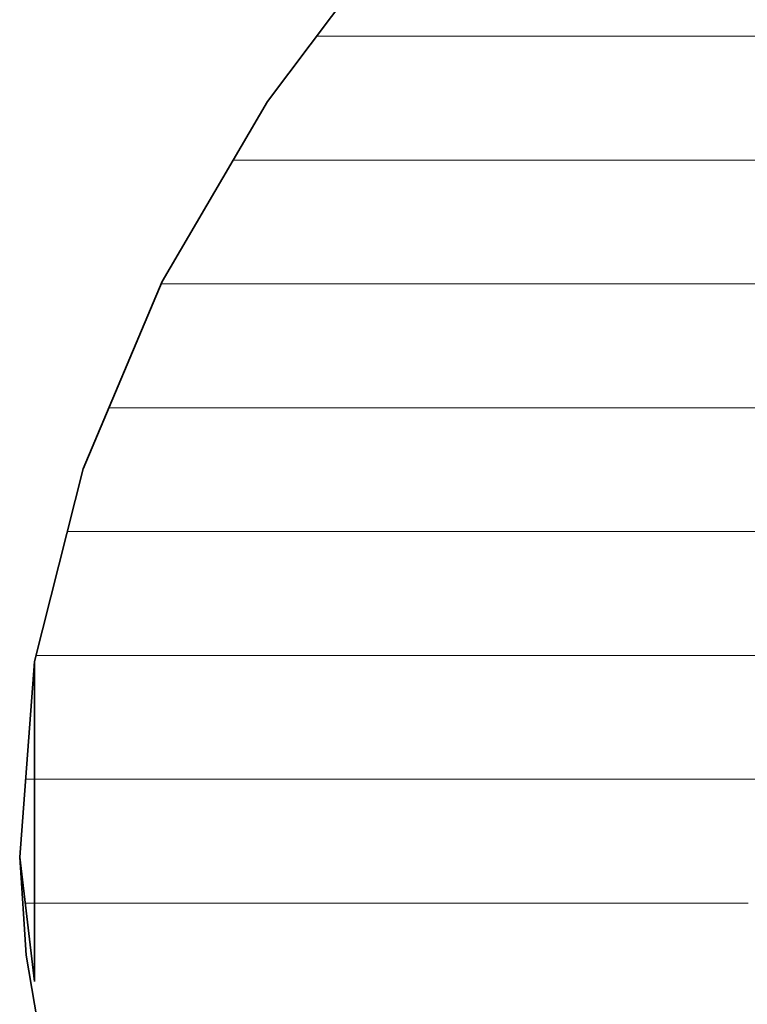
# Model space of a CAD drawing. Units: millimetres. Extents: x 0 to 7425, y 0 to 5250.
# Drawn here: x 5153 to 5178, y 320 to 355 of the extents above; entities that cross this region are included whole.
import ezdxf

# ---------------------------------------------------------------- set-up
doc = ezdxf.new("R2010")
doc.units = ezdxf.units.MM
doc.header["$MEASUREMENT"] = 0
doc.layers.add('(1) Shape lines', color=7, linetype='Continuous', lineweight=35)
doc.layers.add('(9) Sheet', color=7, linetype='Continuous', lineweight=35)

# ---------------------------------------------------------------- blocks, each defined once
blk = doc.blocks.new('HATCH_17_2b759120-1b0f-41b1-9daa-6fd11ecd21ca')
at = {"layer": '(1) Shape lines', "color": 0, "lineweight": 9}
for p, q in [((5153.218, 328.125), (5152.905, 328.125)), ((5153.218, 323.75), (5152.891, 323.75))]:
    blk.add_line(p, q, dxfattribs=at)
blk = doc.blocks.new('HATCH_22_04ef17f0-5590-4254-8dab-d5535ec17226')
at = {"layer": '(1) Shape lines', "color": 0, "lineweight": 9}
for p, q in [((5153.307, 328.125), (5153.218, 328.125)), ((5153.402, 323.75), (5153.218, 323.75)), ((5153.496, 319.375), (5153.407, 319.375))]:
    blk.add_line(p, q, dxfattribs=at)
blk = doc.blocks.new('HATCH_23_8f5c66a7-3c2d-4f54-96ec-af71be347cde')
at = {"layer": '(1) Shape lines', "color": 0, "lineweight": 9}
for p, q in [((5153.516, 332.5), (5153.272, 332.5)), ((5153.516, 328.125), (5153.307, 328.125)), ((5153.516, 323.75), (5153.402, 323.75)), ((5153.516, 319.375), (5153.496, 319.375))]:
    blk.add_line(p, q, dxfattribs=at)
blk = doc.blocks.new('HATCH_28_5ddfc327-be6c-413c-b89a-40c291ca9f74')
at = {"layer": '(1) Shape lines', "color": 0, "lineweight": 9}
for p, q in [((5153.587, 332.5), (5153.516, 332.5)), ((5153.91, 328.125), (5153.516, 328.125)), ((5154.233, 323.75), (5153.516, 323.75)), ((5154.555, 319.375), (5153.516, 319.375)), ((5154.878, 315), (5154.664, 315))]:
    blk.add_line(p, q, dxfattribs=at)
blk = doc.blocks.new('HATCH_29_2c211df4-40cb-4e0c-8a8d-e87da7c1e936')
at = {"layer": '(1) Shape lines', "color": 0, "lineweight": 9}
for p, q in [((5154.939, 336.875), (5154.379, 336.875)), ((5154.939, 332.5), (5153.587, 332.5)), ((5154.939, 328.125), (5153.91, 328.125)), ((5154.939, 323.75), (5154.233, 323.75)), ((5154.939, 319.375), (5154.555, 319.375)), ((5154.939, 315), (5154.878, 315))]:
    blk.add_line(p, q, dxfattribs=at)
blk = doc.blocks.new('HATCH_34_b6fe8bc7-d322-4236-b71f-acf253e1a56a')
at = {"layer": '(1) Shape lines', "color": 0, "lineweight": 9}
for p, q in [((5155.008, 336.875), (5154.939, 336.875)), ((5155.146, 332.5), (5154.939, 332.5)), ((5155.283, 328.125), (5154.939, 328.125)), ((5155.421, 323.75), (5154.939, 323.75)), ((5155.558, 319.375), (5154.939, 319.375)), ((5155.696, 315), (5154.939, 315))]:
    blk.add_line(p, q, dxfattribs=at)
blk = doc.blocks.new('HATCH_35_e0a99b24-f2f4-4326-87b8-3d58f853eb58')
at = {"layer": '(1) Shape lines', "color": 0, "lineweight": 9}
for p, q in [((5155.803, 336.875), (5155.008, 336.875)), ((5155.803, 332.5), (5155.146, 332.5)), ((5155.803, 328.125), (5155.283, 328.125)), ((5155.803, 323.75), (5155.421, 323.75)), ((5155.803, 319.375), (5155.558, 319.375)), ((5155.803, 315), (5155.696, 315))]:
    blk.add_line(p, q, dxfattribs=at)
blk = doc.blocks.new('HATCH_40_fa99938b-efdf-4975-9072-5e566b4bff8b')
at = {"layer": '(1) Shape lines', "color": 0, "lineweight": 9}
for p, q in [((5156.051, 336.875), (5155.803, 336.875)), ((5156.306, 332.5), (5155.803, 332.5)), ((5156.56, 328.125), (5155.803, 328.125)), ((5156.815, 323.75), (5155.803, 323.75)), ((5157.069, 319.375), (5155.803, 319.375)), ((5157.324, 315), (5155.803, 315)), ((5157.578, 310.625), (5156.321, 310.625))]:
    blk.add_line(p, q, dxfattribs=at)
blk = doc.blocks.new('HATCH_41_2459c867-a515-4f63-9595-0103f972e2bf')
at = {"layer": '(1) Shape lines', "color": 0, "lineweight": 9}
for p, q in [((5157.729, 345.625), (5157.693, 345.625)), ((5157.729, 341.25), (5155.849, 341.25)), ((5157.729, 336.875), (5156.051, 336.875)), ((5157.729, 332.5), (5156.306, 332.5)), ((5157.729, 328.125), (5156.56, 328.125)), ((5157.729, 323.75), (5156.815, 323.75))]:
    blk.add_line(p, q, dxfattribs=at)
blk = doc.blocks.new('HATCH_46_8d39d0ab-72b7-4eb8-a82c-a28e5eec2293')
at = {"layer": '(1) Shape lines', "color": 0, "lineweight": 9}
for p, q in [((5157.73, 345.625), (5157.729, 345.625)), ((5157.818, 341.25), (5157.729, 341.25)), ((5157.905, 336.875), (5157.729, 336.875)), ((5157.992, 332.5), (5157.729, 332.5)), ((5158.079, 328.125), (5157.729, 328.125)), ((5158.166, 323.75), (5157.729, 323.75))]:
    blk.add_line(p, q, dxfattribs=at)
blk = doc.blocks.new('HATCH_47_02af6810-1e95-42ae-8b18-2eb913c892e3')
at = {"layer": '(1) Shape lines', "color": 0, "lineweight": 9}
for p, q in [((5158.508, 345.625), (5157.73, 345.625)), ((5158.508, 341.25), (5157.818, 341.25)), ((5158.508, 336.875), (5157.905, 336.875)), ((5158.508, 332.5), (5157.992, 332.5)), ((5158.508, 328.125), (5158.079, 328.125)), ((5158.508, 323.75), (5158.166, 323.75))]:
    blk.add_line(p, q, dxfattribs=at)
blk = doc.blocks.new('HATCH_52_73c2d1e8-c018-4dfa-902b-6ccdb4ac67ec')
at = {"layer": '(1) Shape lines', "color": 0, "lineweight": 9}
for p, q in [((5158.534, 345.625), (5158.508, 345.625)), ((5158.616, 341.25), (5158.508, 341.25)), ((5158.699, 336.875), (5158.508, 336.875)), ((5158.781, 332.5), (5158.508, 332.5)), ((5158.863, 328.125), (5158.508, 328.125)), ((5158.945, 323.75), (5158.508, 323.75))]:
    blk.add_line(p, q, dxfattribs=at)
blk = doc.blocks.new('HATCH_53_62af476e-4204-4e13-8378-5fb502cea01f')
at = {"layer": '(1) Shape lines', "color": 0, "lineweight": 9}
for p, q in [((5159.288, 345.625), (5158.534, 345.625)), ((5159.288, 341.25), (5158.616, 341.25)), ((5159.288, 336.875), (5158.699, 336.875)), ((5159.288, 332.5), (5158.781, 332.5)), ((5159.288, 328.125), (5158.863, 328.125)), ((5159.288, 323.75), (5158.945, 323.75))]:
    blk.add_line(p, q, dxfattribs=at)
blk = doc.blocks.new('HATCH_58_697d8a00-3a13-45c4-a2d1-84274e96fb5b')
at = {"layer": '(1) Shape lines', "color": 0, "lineweight": 9}
for p, q in [((5159.295, 345.625), (5159.288, 345.625)), ((5159.305, 341.25), (5159.288, 341.25)), ((5159.315, 336.875), (5159.288, 336.875)), ((5159.326, 332.5), (5159.288, 332.5)), ((5159.336, 328.125), (5159.288, 328.125)), ((5159.347, 323.75), (5159.288, 323.75))]:
    blk.add_line(p, q, dxfattribs=at)
blk = doc.blocks.new('HATCH_59_db4e89bc-45e7-455e-9e95-568fe278b2fb')
at = {"layer": '(1) Shape lines', "color": 0, "lineweight": 9}
for p, q in [((5159.391, 345.625), (5159.295, 345.625)), ((5159.391, 341.25), (5159.305, 341.25)), ((5159.391, 336.875), (5159.315, 336.875)), ((5159.391, 332.5), (5159.326, 332.5)), ((5159.391, 328.125), (5159.336, 328.125)), ((5159.391, 323.75), (5159.347, 323.75))]:
    blk.add_line(p, q, dxfattribs=at)
blk = doc.blocks.new('HATCH_64_15c6a749-a7d8-4911-8498-eff5ea796dfd')
at = {"layer": '(1) Shape lines', "color": 0, "lineweight": 9}
for p, q in [((5159.521, 345.625), (5159.391, 345.625)), ((5159.717, 341.25), (5159.391, 341.25)), ((5159.913, 336.875), (5159.391, 336.875)), ((5160.109, 332.5), (5159.391, 332.5)), ((5160.304, 328.125), (5159.391, 328.125)), ((5160.5, 323.75), (5159.391, 323.75))]:
    blk.add_line(p, q, dxfattribs=at)
blk = doc.blocks.new('HATCH_65_b296272b-7131-495e-85a7-1ce598260337')
at = {"layer": '(1) Shape lines', "color": 0, "lineweight": 9}
for p, q in [((5161.453, 350), (5160.241, 350)), ((5161.453, 345.625), (5159.521, 345.625)), ((5161.453, 341.25), (5159.717, 341.25)), ((5161.453, 336.875), (5159.913, 336.875)), ((5161.453, 332.5), (5160.109, 332.5)), ((5161.453, 328.125), (5160.304, 328.125)), ((5161.453, 323.75), (5160.5, 323.75))]:
    blk.add_line(p, q, dxfattribs=at)
blk = doc.blocks.new('HATCH_70_abeef4f0-3495-4423-ae6a-fb2af9d22c27')
at = {"layer": '(1) Shape lines', "color": 0, "lineweight": 9}
for p, q in [((5161.459, 350), (5161.453, 350)), ((5161.47, 345.625), (5161.453, 345.625)), ((5161.482, 341.25), (5161.453, 341.25)), ((5161.493, 336.875), (5161.453, 336.875)), ((5161.505, 332.5), (5161.453, 332.5)), ((5161.517, 328.125), (5161.453, 328.125)), ((5161.528, 323.75), (5161.453, 323.75))]:
    blk.add_line(p, q, dxfattribs=at)
blk = doc.blocks.new('HATCH_71_46cfc1a9-2588-470a-b304-dd8c54785cd8')
at = {"layer": '(1) Shape lines', "color": 0, "lineweight": 9}
for p, q in [((5161.585, 350), (5161.459, 350)), ((5161.585, 345.625), (5161.47, 345.625)), ((5161.585, 341.25), (5161.482, 341.25)), ((5161.585, 336.875), (5161.493, 336.875)), ((5161.585, 332.5), (5161.505, 332.5)), ((5161.585, 328.125), (5161.517, 328.125)), ((5161.585, 323.75), (5161.528, 323.75))]:
    blk.add_line(p, q, dxfattribs=at)
blk = doc.blocks.new('HATCH_76_fbcdd458-1ee2-4334-bace-38a019935abe')
at = {"layer": '(1) Shape lines', "color": 0, "lineweight": 9}
for p, q in [((5161.602, 350), (5161.585, 350)), ((5161.635, 345.625), (5161.585, 345.625)), ((5161.668, 341.25), (5161.585, 341.25)), ((5161.701, 336.875), (5161.585, 336.875)), ((5161.733, 332.5), (5161.585, 332.5)), ((5161.766, 328.125), (5161.585, 328.125)), ((5161.799, 323.75), (5161.585, 323.75))]:
    blk.add_line(p, q, dxfattribs=at)
blk = doc.blocks.new('HATCH_77_c9e9639c-e175-44e8-99be-04e8b5436a7a')
at = {"layer": '(1) Shape lines', "color": 0, "lineweight": 9}
for p, q in [((5161.965, 350), (5161.602, 350)), ((5161.965, 345.625), (5161.635, 345.625)), ((5161.965, 341.25), (5161.668, 341.25)), ((5161.965, 336.875), (5161.701, 336.875)), ((5161.965, 332.5), (5161.733, 332.5)), ((5161.965, 328.125), (5161.766, 328.125)), ((5161.965, 323.75), (5161.799, 323.75))]:
    blk.add_line(p, q, dxfattribs=at)
blk = doc.blocks.new('HATCH_82_41c84ebb-0106-4375-b086-6fff4dd0675c')
at = {"layer": '(1) Shape lines', "color": 0, "lineweight": 9}
for p, q in [((5162.164, 350), (5161.965, 350)), ((5162.48, 345.625), (5161.965, 345.625)), ((5162.796, 341.25), (5161.965, 341.25)), ((5163.113, 336.875), (5161.965, 336.875)), ((5163.429, 332.5), (5161.965, 332.5)), ((5163.746, 328.125), (5161.965, 328.125)), ((5164.062, 323.75), (5161.965, 323.75))]:
    blk.add_line(p, q, dxfattribs=at)
blk = doc.blocks.new('HATCH_83_f76daf1a-9a8f-441f-aa48-a07ba7472557')
at = {"layer": '(1) Shape lines', "color": 0, "lineweight": 9}
for p, q in [((5165.979, 354.375), (5163.188, 354.375)), ((5165.979, 350), (5162.164, 350)), ((5165.979, 345.625), (5162.48, 345.625)), ((5165.979, 341.25), (5162.796, 341.25)), ((5165.979, 336.875), (5163.113, 336.875)), ((5165.979, 332.5), (5163.429, 332.5)), ((5165.979, 328.125), (5163.746, 328.125)), ((5165.979, 323.75), (5164.062, 323.75))]:
    blk.add_line(p, q, dxfattribs=at)
blk = doc.blocks.new('HATCH_88_b0ee8769-48fc-40c3-8d88-69b5c0b9a724')
at = {"layer": '(1) Shape lines', "color": 0, "lineweight": 9}
for p, q in [((5166.045, 354.375), (5165.979, 354.375)), ((5166.123, 350), (5165.979, 350)), ((5166.201, 345.625), (5165.979, 345.625)), ((5166.279, 341.25), (5165.979, 341.25)), ((5166.357, 336.875), (5165.979, 336.875)), ((5166.435, 332.5), (5165.979, 332.5)), ((5166.513, 328.125), (5165.979, 328.125)), ((5166.591, 323.75), (5165.979, 323.75))]:
    blk.add_line(p, q, dxfattribs=at)
blk = doc.blocks.new('HATCH_89_68bc3e24-a0ee-4e74-8e77-c5c766567e37')
at = {"layer": '(1) Shape lines', "color": 0, "lineweight": 9}
for p, q in [((5167.086, 354.375), (5166.045, 354.375)), ((5167.086, 350), (5166.123, 350)), ((5167.086, 345.625), (5166.201, 345.625)), ((5167.086, 341.25), (5166.279, 341.25)), ((5167.086, 336.875), (5166.357, 336.875)), ((5167.086, 332.5), (5166.435, 332.5)), ((5167.086, 328.125), (5166.513, 328.125)), ((5167.086, 323.75), (5166.591, 323.75))]:
    blk.add_line(p, q, dxfattribs=at)
blk = doc.blocks.new('HATCH_96_2df69dfb-f548-44b2-b931-af944745479b')
at = {"layer": '(1) Shape lines', "color": 0, "lineweight": 9}
for p, q in [((5167.11, 354.375), (5167.086, 354.375)), ((5167.131, 350), (5167.086, 350)), ((5167.152, 345.625), (5167.086, 345.625)), ((5167.173, 341.25), (5167.086, 341.25)), ((5167.194, 336.875), (5167.086, 336.875)), ((5167.215, 332.5), (5167.086, 332.5)), ((5167.236, 328.125), (5167.086, 328.125)), ((5167.256, 323.75), (5167.086, 323.75))]:
    blk.add_line(p, q, dxfattribs=at)
blk = doc.blocks.new('HATCH_97_f66b5f70-fb4b-4b66-8428-bc075c7171c4')
at = {"layer": '(1) Shape lines', "color": 0, "lineweight": 9}
for p, q in [((5167.391, 354.375), (5167.11, 354.375)), ((5167.391, 350), (5167.131, 350)), ((5167.391, 345.625), (5167.152, 345.625)), ((5167.391, 341.25), (5167.173, 341.25)), ((5167.391, 336.875), (5167.194, 336.875)), ((5167.391, 332.5), (5167.215, 332.5)), ((5167.391, 328.125), (5167.236, 328.125)), ((5167.391, 323.75), (5167.256, 323.75))]:
    blk.add_line(p, q, dxfattribs=at)
blk = doc.blocks.new('HATCH_104_6d7d27c2-6558-46e5-ae5a-cffdedf8471e')
at = {"layer": '(1) Shape lines', "color": 0, "lineweight": 9}
for p, q in [((5167.453, 354.375), (5167.391, 354.375)), ((5167.504, 350), (5167.391, 350)), ((5167.556, 345.625), (5167.391, 345.625)), ((5167.608, 341.25), (5167.391, 341.25)), ((5167.66, 336.875), (5167.391, 336.875)), ((5167.711, 332.5), (5167.391, 332.5)), ((5167.763, 328.125), (5167.391, 328.125)), ((5167.815, 323.75), (5167.391, 323.75))]:
    blk.add_line(p, q, dxfattribs=at)
blk = doc.blocks.new('HATCH_105_48768914-7ab9-4ff3-a8ca-4e832ddc3f86')
at = {"layer": '(1) Shape lines', "color": 0, "lineweight": 9}
for p, q in [((5168.157, 354.375), (5167.453, 354.375)), ((5168.157, 350), (5167.504, 350)), ((5168.157, 345.625), (5167.556, 345.625)), ((5168.157, 341.25), (5167.608, 341.25)), ((5168.157, 336.875), (5167.66, 336.875)), ((5168.157, 332.5), (5167.711, 332.5)), ((5168.157, 328.125), (5167.763, 328.125)), ((5168.157, 323.75), (5167.815, 323.75))]:
    blk.add_line(p, q, dxfattribs=at)
blk = doc.blocks.new('HATCH_112_424d67e4-9ef1-4fae-8c40-0b41f01671f2')
at = {"layer": '(1) Shape lines', "color": 0, "lineweight": 9}
for p, q in [((5168.164, 354.375), (5168.157, 354.375)), ((5168.169, 350), (5168.157, 350)), ((5168.174, 345.625), (5168.157, 345.625)), ((5168.179, 341.25), (5168.157, 341.25)), ((5168.185, 336.875), (5168.157, 336.875)), ((5168.19, 332.5), (5168.157, 332.5)), ((5168.195, 328.125), (5168.157, 328.125)), ((5168.2, 323.75), (5168.157, 323.75))]:
    blk.add_line(p, q, dxfattribs=at)
blk = doc.blocks.new('HATCH_113_69f33df4-4980-4e26-985d-34a57096cbd9')
at = {"layer": '(1) Shape lines', "color": 0, "lineweight": 9}
for p, q in [((5168.235, 354.375), (5168.164, 354.375)), ((5168.235, 350), (5168.169, 350)), ((5168.235, 345.625), (5168.174, 345.625)), ((5168.235, 341.25), (5168.179, 341.25)), ((5168.235, 336.875), (5168.185, 336.875)), ((5168.235, 332.5), (5168.19, 332.5)), ((5168.235, 328.125), (5168.195, 328.125)), ((5168.235, 323.75), (5168.2, 323.75))]:
    blk.add_line(p, q, dxfattribs=at)
blk = doc.blocks.new('HATCH_120_8b7380c6-10f0-41b1-8a0a-0f087a3bc612')
at = {"layer": '(1) Shape lines', "color": 0, "lineweight": 9}
for p, q in [((5168.416, 354.375), (5168.235, 354.375)), ((5168.544, 350), (5168.235, 350)), ((5168.673, 345.625), (5168.235, 345.625)), ((5168.802, 341.25), (5168.235, 341.25)), ((5168.931, 336.875), (5168.235, 336.875)), ((5169.059, 332.5), (5168.235, 332.5)), ((5169.188, 328.125), (5168.235, 328.125)), ((5169.317, 323.75), (5168.235, 323.75))]:
    blk.add_line(p, q, dxfattribs=at)
blk = doc.blocks.new('HATCH_121_7c8f97f3-1138-4e98-b9a6-49b170b0bef4')
at = {"layer": '(1) Shape lines', "color": 0, "lineweight": 9}
for p, q in [((5170.237, 354.375), (5168.416, 354.375)), ((5170.237, 350), (5168.544, 350)), ((5170.237, 345.625), (5168.673, 345.625)), ((5170.237, 341.25), (5168.802, 341.25)), ((5170.237, 336.875), (5168.931, 336.875)), ((5170.237, 332.5), (5169.059, 332.5)), ((5170.237, 328.125), (5169.188, 328.125)), ((5170.237, 323.75), (5169.317, 323.75))]:
    blk.add_line(p, q, dxfattribs=at)
blk = doc.blocks.new('HATCH_128_3a28ccd4-29bb-4502-9db1-8ff7bbda5fbf')
at = {"layer": '(1) Shape lines', "color": 0, "lineweight": 9}
for p, q in [((5170.346, 354.375), (5170.237, 354.375)), ((5170.403, 350), (5170.237, 350)), ((5170.461, 345.625), (5170.237, 345.625)), ((5170.518, 341.25), (5170.237, 341.25)), ((5170.576, 336.875), (5170.237, 336.875)), ((5170.633, 332.5), (5170.237, 332.5)), ((5170.691, 328.125), (5170.237, 328.125)), ((5170.748, 323.75), (5170.237, 323.75))]:
    blk.add_line(p, q, dxfattribs=at)
blk = doc.blocks.new('HATCH_129_8881ae2e-9cc2-43b7-a497-f6c61dfddbbb')
at = {"layer": '(1) Shape lines', "color": 0, "lineweight": 9}
for p, q in [((5171.171, 354.375), (5170.346, 354.375)), ((5171.171, 350), (5170.403, 350)), ((5171.171, 345.625), (5170.461, 345.625)), ((5171.171, 341.25), (5170.518, 341.25)), ((5171.171, 336.875), (5170.576, 336.875)), ((5171.171, 332.5), (5170.633, 332.5)), ((5171.171, 328.125), (5170.691, 328.125)), ((5171.171, 323.75), (5170.748, 323.75))]:
    blk.add_line(p, q, dxfattribs=at)
blk = doc.blocks.new('HATCH_136_ae52c874-7a25-4033-8aae-0e9d9b12694c')
at = {"layer": '(1) Shape lines', "color": 0, "lineweight": 9}
for p, q in [((5171.613, 354.375), (5171.171, 354.375)), ((5171.821, 350), (5171.171, 350)), ((5172.029, 345.625), (5171.171, 345.625)), ((5172.237, 341.25), (5171.171, 341.25)), ((5172.445, 336.875), (5171.171, 336.875)), ((5172.653, 332.5), (5171.171, 332.5)), ((5172.861, 328.125), (5171.171, 328.125)), ((5173.069, 323.75), (5171.171, 323.75))]:
    blk.add_line(p, q, dxfattribs=at)
blk = doc.blocks.new('HATCH_137_dd220b9c-4318-4c28-8493-4cec1247b5be')
at = {"layer": '(1) Shape lines', "color": 0, "lineweight": 9}
for p, q in [((5174.767, 354.375), (5171.613, 354.375)), ((5174.767, 350), (5171.821, 350)), ((5174.767, 345.625), (5172.029, 345.625)), ((5174.767, 341.25), (5172.237, 341.25)), ((5174.767, 336.875), (5172.445, 336.875)), ((5174.767, 332.5), (5172.653, 332.5)), ((5174.767, 328.125), (5172.861, 328.125)), ((5174.767, 323.75), (5173.069, 323.75))]:
    blk.add_line(p, q, dxfattribs=at)
blk = doc.blocks.new('HATCH_143_29cbc735-cc61-4b92-8be0-6ce1aec08e14')
at = {"layer": '(1) Shape lines', "color": 0, "lineweight": 9}
for p, q in [((5175.048, 354.375), (5174.767, 354.375)), ((5175.148, 350), (5174.767, 350)), ((5175.249, 345.625), (5174.767, 345.625)), ((5175.35, 341.25), (5174.767, 341.25)), ((5175.45, 336.875), (5174.767, 336.875)), ((5175.551, 332.5), (5174.767, 332.5)), ((5175.651, 328.125), (5174.767, 328.125)), ((5175.752, 323.75), (5174.767, 323.75))]:
    blk.add_line(p, q, dxfattribs=at)
blk = doc.blocks.new('HATCH_144_b5890e54-3927-4f20-af45-e79410d16e3b')
at = {"layer": '(1) Shape lines', "color": 0, "lineweight": 9}
for p, q in [((5176.615, 354.375), (5175.048, 354.375)), ((5176.615, 350), (5175.148, 350)), ((5176.615, 345.625), (5175.249, 345.625)), ((5176.615, 341.25), (5175.35, 341.25)), ((5176.615, 336.875), (5175.45, 336.875)), ((5176.615, 332.5), (5175.551, 332.5)), ((5176.615, 328.125), (5175.651, 328.125)), ((5176.615, 323.75), (5175.752, 323.75))]:
    blk.add_line(p, q, dxfattribs=at)
blk = doc.blocks.new('HATCH_149_61c15a5d-7cbd-417a-b0a8-55a2cdd6c523')
at = {"layer": '(1) Shape lines', "color": 0, "lineweight": 9}
for p, q in [((5176.783, 354.375), (5176.615, 354.375)), ((5176.837, 350), (5176.615, 350)), ((5176.891, 345.625), (5176.615, 345.625)), ((5176.945, 341.25), (5176.615, 341.25)), ((5176.999, 336.875), (5176.615, 336.875)), ((5177.052, 332.5), (5176.615, 332.5)), ((5177.106, 328.125), (5176.615, 328.125)), ((5177.16, 323.75), (5176.615, 323.75))]:
    blk.add_line(p, q, dxfattribs=at)
blk = doc.blocks.new('HATCH_150_06996f56-0a90-4be5-a096-4a190fd98ba7')
at = {"layer": '(1) Shape lines', "color": 0, "lineweight": 9}
for p, q in [((5177.634, 354.375), (5176.783, 354.375)), ((5177.634, 350), (5176.837, 350)), ((5177.634, 345.625), (5176.891, 345.625)), ((5177.634, 341.25), (5176.945, 341.25)), ((5177.634, 336.875), (5176.999, 336.875)), ((5177.634, 332.5), (5177.052, 332.5)), ((5177.634, 328.125), (5177.106, 328.125)), ((5177.634, 323.75), (5177.16, 323.75))]:
    blk.add_line(p, q, dxfattribs=at)
blk = doc.blocks.new('HATCH_154_ce692f5f-4f07-4f0b-8cf5-d2e4d1210d1e')
at = {"layer": '(1) Shape lines', "color": 0, "lineweight": 9}
for p, q in [((5177.66, 354.375), (5177.634, 354.375)), ((5177.668, 350), (5177.634, 350)), ((5177.676, 345.625), (5177.634, 345.625)), ((5177.684, 341.25), (5177.634, 341.25)), ((5177.693, 336.875), (5177.634, 336.875)), ((5177.701, 332.5), (5177.634, 332.5)), ((5177.709, 328.125), (5177.634, 328.125)), ((5177.717, 323.75), (5177.634, 323.75))]:
    blk.add_line(p, q, dxfattribs=at)
blk = doc.blocks.new('HATCH_155_df230e01-0373-4e76-9f34-5813162d1bde')
at = {"layer": '(1) Shape lines', "color": 0, "lineweight": 9}
for p, q in [((5177.788, 354.375), (5177.66, 354.375)), ((5177.788, 350), (5177.668, 350)), ((5177.788, 345.625), (5177.676, 345.625)), ((5177.788, 341.25), (5177.684, 341.25)), ((5177.788, 336.875), (5177.693, 336.875)), ((5177.788, 332.5), (5177.701, 332.5)), ((5177.788, 328.125), (5177.709, 328.125)), ((5177.788, 323.75), (5177.717, 323.75))]:
    blk.add_line(p, q, dxfattribs=at)
blk = doc.blocks.new('HATCH_158_eabc99a4-e925-4922-80dd-455191646e7b')
at = {"layer": '(1) Shape lines', "color": 0, "lineweight": 9}
for p, q in [((5178, 354.375), (5177.788, 354.375)), ((5178.063, 350), (5177.788, 350)), ((5178.127, 345.625), (5177.788, 345.625)), ((5178.19, 341.25), (5177.788, 341.25)), ((5178.254, 336.875), (5177.788, 336.875)), ((5178.317, 332.5), (5177.788, 332.5)), ((5178.381, 328.125), (5177.788, 328.125)), ((5178.444, 323.75), (5177.788, 323.75))]:
    blk.add_line(p, q, dxfattribs=at)
blk = doc.blocks.new('HATCH_159_63aa29da-9458-413f-be20-964093eff719')
at = {"layer": '(1) Shape lines', "color": 0, "lineweight": 9}
for p, q in [((5179.024, 354.375), (5178, 354.375)), ((5179.024, 350), (5178.063, 350)), ((5179.024, 345.625), (5178.127, 345.625)), ((5179.024, 341.25), (5178.19, 341.25)), ((5179.024, 336.875), (5178.254, 336.875)), ((5179.024, 332.5), (5178.317, 332.5)), ((5179.024, 328.125), (5178.381, 328.125))]:
    blk.add_line(p, q, dxfattribs=at)
blk = doc.blocks.new('GROUP_0_99da77c2-5242-41ba-9c56-d6358fcad2a0')
at = {"layer": '(9) Sheet', "color": 7, "linetype": 'Continuous', "lineweight": 35, "ltscale": 12.5}
blk.add_lwpolyline([(5204.587, 378.753), (5198.549, 377.576), (5191.756, 375.66), (5184.64, 372.826), (5177.634, 368.893), (5174.307, 366.458), (5171.171, 363.681), (5165.979, 358.086), (5161.453, 352.069), (5157.729, 345.71), (5154.939, 339.089), (5153.218, 332.286), (5152.699, 325.379), (5152.932, 321.912), (5153.516, 318.45)], dxfattribs=at)
at = {"layer": '(9) Sheet', "color": 154, "linetype": 'Continuous', "lineweight": 35, "ltscale": 12.5}
blk.add_lwpolyline([(5153.218, 320.98), (5152.699, 325.379), (5153.218, 332.286)], close=True, dxfattribs=at)
at = {"layer": '(1) Shape lines', "color": 154, "linetype": 'ByBlock'}
for name in ['HATCH_144_b5890e54-3927-4f20-af45-e79410d16e3b', 'HATCH_149_61c15a5d-7cbd-417a-b0a8-55a2cdd6c523', 'HATCH_150_06996f56-0a90-4be5-a096-4a190fd98ba7', 'HATCH_154_ce692f5f-4f07-4f0b-8cf5-d2e4d1210d1e', 'HATCH_155_df230e01-0373-4e76-9f34-5813162d1bde', 'HATCH_158_eabc99a4-e925-4922-80dd-455191646e7b', 'HATCH_159_63aa29da-9458-413f-be20-964093eff719', 'HATCH_129_8881ae2e-9cc2-43b7-a497-f6c61dfddbbb', 'HATCH_136_ae52c874-7a25-4033-8aae-0e9d9b12694c', 'HATCH_137_dd220b9c-4318-4c28-8493-4cec1247b5be', 'HATCH_143_29cbc735-cc61-4b92-8be0-6ce1aec08e14', 'HATCH_89_68bc3e24-a0ee-4e74-8e77-c5c766567e37', 'HATCH_96_2df69dfb-f548-44b2-b931-af944745479b', 'HATCH_97_f66b5f70-fb4b-4b66-8428-bc075c7171c4', 'HATCH_104_6d7d27c2-6558-46e5-ae5a-cffdedf8471e', 'HATCH_105_48768914-7ab9-4ff3-a8ca-4e832ddc3f86', 'HATCH_112_424d67e4-9ef1-4fae-8c40-0b41f01671f2', 'HATCH_113_69f33df4-4980-4e26-985d-34a57096cbd9', 'HATCH_120_8b7380c6-10f0-41b1-8a0a-0f087a3bc612', 'HATCH_121_7c8f97f3-1138-4e98-b9a6-49b170b0bef4', 'HATCH_128_3a28ccd4-29bb-4502-9db1-8ff7bbda5fbf', 'HATCH_83_f76daf1a-9a8f-441f-aa48-a07ba7472557', 'HATCH_88_b0ee8769-48fc-40c3-8d88-69b5c0b9a724', 'HATCH_65_b296272b-7131-495e-85a7-1ce598260337', 'HATCH_70_abeef4f0-3495-4423-ae6a-fb2af9d22c27', 'HATCH_71_46cfc1a9-2588-470a-b304-dd8c54785cd8', 'HATCH_76_fbcdd458-1ee2-4334-bace-38a019935abe', 'HATCH_77_c9e9639c-e175-44e8-99be-04e8b5436a7a', 'HATCH_82_41c84ebb-0106-4375-b086-6fff4dd0675c', 'HATCH_41_2459c867-a515-4f63-9595-0103f972e2bf', 'HATCH_46_8d39d0ab-72b7-4eb8-a82c-a28e5eec2293', 'HATCH_47_02af6810-1e95-42ae-8b18-2eb913c892e3', 'HATCH_52_73c2d1e8-c018-4dfa-902b-6ccdb4ac67ec', 'HATCH_53_62af476e-4204-4e13-8378-5fb502cea01f', 'HATCH_58_697d8a00-3a13-45c4-a2d1-84274e96fb5b', 'HATCH_59_db4e89bc-45e7-455e-9e95-568fe278b2fb', 'HATCH_64_15c6a749-a7d8-4911-8498-eff5ea796dfd', 'HATCH_29_2c211df4-40cb-4e0c-8a8d-e87da7c1e936', 'HATCH_34_b6fe8bc7-d322-4236-b71f-acf253e1a56a', 'HATCH_35_e0a99b24-f2f4-4326-87b8-3d58f853eb58', 'HATCH_40_fa99938b-efdf-4975-9072-5e566b4bff8b', 'HATCH_23_8f5c66a7-3c2d-4f54-96ec-af71be347cde', 'HATCH_28_5ddfc327-be6c-413c-b89a-40c291ca9f74', 'HATCH_17_2b759120-1b0f-41b1-9daa-6fd11ecd21ca', 'HATCH_22_04ef17f0-5590-4254-8dab-d5535ec17226']:
    blk.add_blockref(name, (0, 0), dxfattribs=at)

msp = doc.modelspace()

# ---------------------------------------------------------------- block references
at = {"color": 7, "linetype": 'ByBlock'}
msp.add_blockref('GROUP_0_99da77c2-5242-41ba-9c56-d6358fcad2a0', (0, 0), dxfattribs=at)

doc.saveas('drawing.dxf')
